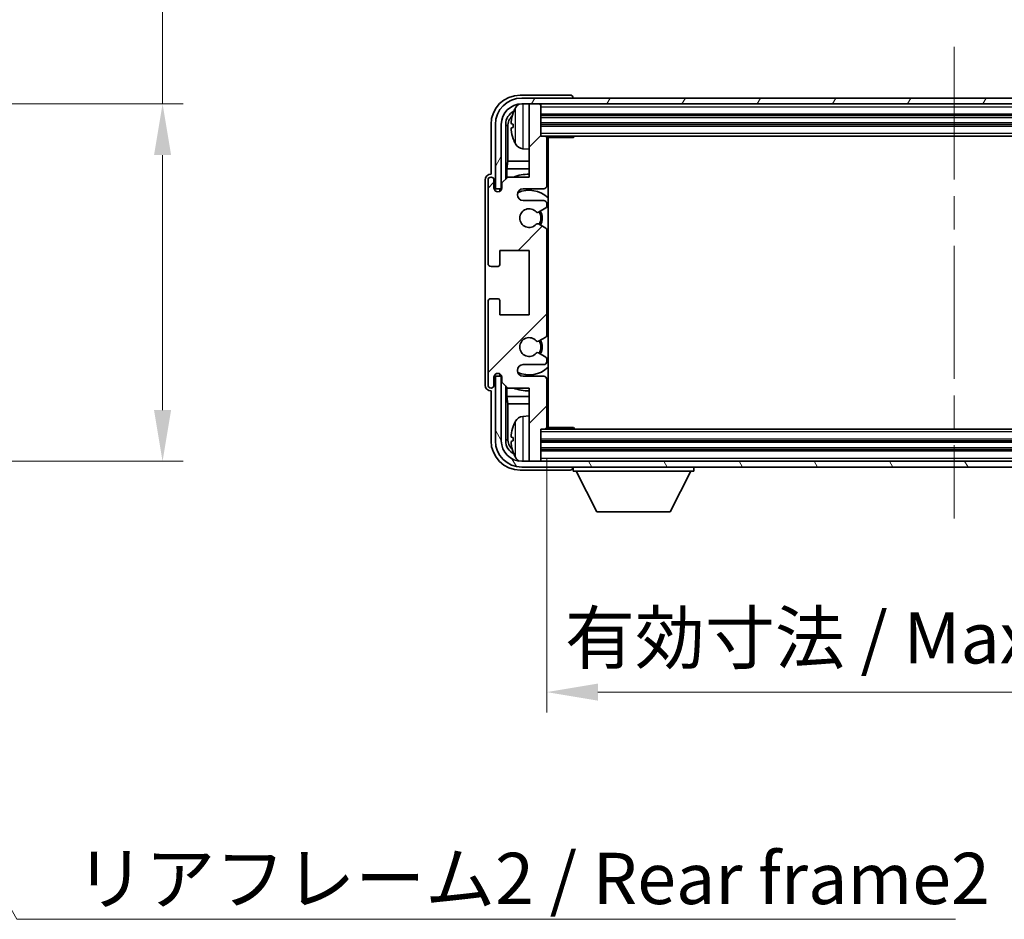
# Model space of a CAD drawing. Units: millimetres. Extents: x 0 to 7499, y 0 to 1124.
# Drawn here: x 2636 to 2804, y 599 to 753 of the extents above; entities that cross this region are included whole.
import ezdxf

# ---------------------------------------------------------------- set-up
doc = ezdxf.new("R2010")
doc.units = ezdxf.units.MM
doc.header["$LTSCALE"] = 4
doc.linetypes.add('CHAIN', pattern=[0.3543, 0.2362, -0.0295, 0.0591, -0.0295])
doc.layers.get('Defpoints').update_dxf_attribs({"lineweight": 25})
for name, color, linetype, lineweight in [('Centerline (ISO)', 131, 'Continuous', 18), ('Dimension (ISO)', 7, 'Continuous', 18), ('Hatch (ISO)', 1, 'Continuous', 18), ('Symbol (ISO)', 7, 'Continuous', 18), ('Visible (ISO)', 7, 'Continuous', 35), ('Visible Narrow (ISO)', 7, 'Continuous', 25)]:
    doc.layers.add(name, color=color, linetype=linetype, lineweight=lineweight)
doc.styles.add('Note Text (TK)', font='txt')
doc.dimstyles.new('Default - Method 1b (TK)', dxfattribs={"dimscale": 4, "dimtxt": 2.5, "dimasz": 2.5, "dimexe": 1, "dimexo": 1.5, "dimgap": 1, "dimtad": 1, "dimtoh": 1, "dimrnd": 1e-08, "dimdsep": 46, "dimtxsty": 'Note Text (TK)', "dimcen": 0.09, "dimdle": 5, "dimclrd": 100, "dimclre": 100, "dimclrt": 7, "dimadec": 1, "dimazin": 1, "dimtfac": 1, "dimtmove": 0, "dimatfit": 3, "dimfxl": 1, "dimtolj": 1, "dimlwd": -1, "dimlwe": -1, "dimarcsym": 0})
doc.dimstyles.new('Default - Method 1b (TK)$7', dxfattribs={"dimscale": 4, "dimtxt": 2.5, "dimasz": 2.5, "dimexe": 1, "dimexo": 1.5, "dimgap": 1, "dimtad": 1, "dimtoh": 1, "dimrnd": 1e-08, "dimdsep": 46, "dimtxsty": 'Note Text (TK)', "dimcen": 0.09, "dimdle": 5, "dimclrd": 100, "dimclre": 100, "dimclrt": 7, "dimadec": 1, "dimazin": 1, "dimtfac": 1, "dimtmove": 0, "dimatfit": 3, "dimfxl": 1, "dimtolj": 1, "dimlwd": -1, "dimlwe": -1, "dimarcsym": 0})

# ---------------------------------------------------------------- blocks, each defined once
blk = doc.blocks.new('*D222')
at = {"layer": 'Defpoints', "color": 0}
for p in [(2593.47, 738.62), (2593.47, 677.62), (2659.97, 677.62)]:
    blk.add_point(p, dxfattribs=at)
at = {"layer": 'Dimension (ISO)', "color": 100}
for p, q in [((2659.97, 738.62), (2659.97, 883.25)), ((2598.72, 738.62), (2663.47, 738.62)), ((2659.97, 686.37), (2659.97, 729.87)), ((2598.72, 677.62), (2663.47, 677.62))]:
    blk.add_line(p, q, dxfattribs=at)
for points in [[(2658.51, 729.87), (2661.43, 729.87), (2659.97, 738.62)], [(2658.51, 686.37), (2661.43, 686.37), (2659.97, 677.62)]]:
    blk.add_solid(points, dxfattribs=at)
at = {"layer": 'Dimension (ISO)', "color": 7, "insert": (2650.7, 755.01), "char_height": 8.75, "attachment_point": 4, "rotation": 90, "style": 'Note Text (TK)'}
blk.add_mtext('\\A1;\\fＭＳ Ｐゴシック|b0|i0;\\H8.7500;有効寸法 / Max dim. 61', dxfattribs=at)
blk = doc.blocks.new('*D225')
at = {"layer": 'Defpoints', "color": 0}
for p in [(2725.51, 683.42), (2864.51, 683.42), (2725.51, 638.22)]:
    blk.add_point(p, dxfattribs=at)
at = {"layer": 'Dimension (ISO)', "color": 100}
for p, q in [((2725.51, 678.17), (2725.51, 634.72)), ((2864.51, 678.17), (2864.51, 634.72)), ((2855.76, 638.22), (2734.26, 638.22))]:
    blk.add_line(p, q, dxfattribs=at)
for points in [[(2734.26, 639.68), (2734.26, 636.76), (2725.51, 638.22)], [(2855.76, 639.68), (2855.76, 636.76), (2864.51, 638.22)]]:
    blk.add_solid(points, dxfattribs=at)
at = {"layer": 'Dimension (ISO)', "color": 7, "insert": (2728.62, 647.49), "char_height": 8.75, "attachment_point": 4, "style": 'Note Text (TK)'}
blk.add_mtext('\\A1;\\fＭＳ Ｐゴシック|b0|i0;\\H8.7500;有効寸法 / Max dim. 139', dxfattribs=at)

msp = doc.modelspace()

# ---------------------------------------------------------------- hatches: boundary and pattern name
at = {"layer": 'Hatch (ISO)'}
h = msp.add_hatch(dxfattribs=at)
h.set_pattern_fill('ANSI31', color=256, scale=88.9, angle=14.999978, style=0)
h.set_pattern_definition([(60, (1523.25, -28), (-9.623705, 5.55625), [])])
edge = h.paths.add_edge_path()
edge.add_line((2716.7612, 735.1182), (2716.7612, 724.1182))
edge.add_line((2716.7612, 724.1182), (2717.7612, 724.1182))
edge.add_line((2717.7612, 724.1182), (2717.7612, 735.1182))
edge.add_ellipse((2721.2612, 735.1182), major_axis=(-3.5, 0), ratio=1, start_angle=270, end_angle=360, ccw=False)
edge.add_line((2721.2612, 738.6182), (2722.5112, 738.6182))
edge.add_line((2722.5112, 738.6182), (2724.2112, 738.6182))
edge.add_line((2724.2112, 738.6182), (2865.8112, 738.6182))
edge.add_line((2865.8112, 738.6182), (2867.5112, 738.6182))
edge.add_line((2867.5112, 738.6182), (2868.7612, 738.6182))
edge.add_ellipse((2868.7612, 735.1182), major_axis=(0, 3.5), ratio=1, start_angle=270, end_angle=360, ccw=False)
edge.add_line((2872.2612, 735.1182), (2872.2612, 724.1182))
edge.add_line((2872.2612, 724.1182), (2873.2612, 724.1182))
edge.add_line((2873.2612, 724.1182), (2873.2612, 735.1182))
edge.add_ellipse((2868.7612, 735.1182), major_axis=(4.5, 0), ratio=1, start_angle=0, end_angle=90)
edge.add_line((2868.7612, 739.6182), (2721.2612, 739.6182))
edge.add_ellipse((2721.2612, 735.1182), major_axis=(0, 4.5), ratio=1, start_angle=0, end_angle=90)
h = msp.add_hatch(dxfattribs=at)
h.set_pattern_fill('ANSI31', color=256, scale=88.9, style=0)
h.set_pattern_definition([(45, (1523.25, -28), (-7.85772, 7.85772), [])])
edge = h.paths.add_edge_path()
edge.add_line((2725.5112, 683.4182), (2725.5112, 691.6182))
edge.add_ellipse((2725.0112, 691.6182), major_axis=(0.5, 0), ratio=1, start_angle=0, end_angle=90)
edge.add_line((2725.0112, 692.1182), (2721.5112, 692.1182))
edge.add_ellipse((2721.5112, 693.1182), major_axis=(0, -1), ratio=1, start_angle=180, end_angle=360, ccw=False)
edge.add_line((2721.5112, 694.1182), (2725.0112, 694.1182))
edge.add_ellipse((2725.0112, 694.6182), major_axis=(0, -0.5), ratio=1, start_angle=0, end_angle=90)
edge.add_line((2725.5112, 694.6182), (2725.5112, 695.1284))
edge.add_ellipse((2725.2112, 695.1284), major_axis=(0.3, 0), ratio=1, start_angle=0, end_angle=60)
edge.add_line((2725.3612, 695.3882), (2724.088, 696.1233))
edge.add_ellipse((2723.938, 695.8635), major_axis=(0.15, 0.2598), ratio=1, start_angle=0, end_angle=78.671012)
edge.add_ellipse((2722.5112, 697.1182), major_axis=(1.2015, -1.0566), ratio=1, start_angle=82.662386, end_angle=360, ccw=False)
edge.add_ellipse((2723.9379, 698.3731), major_axis=(-0.2253, -0.1981), ratio=1, start_angle=0, end_angle=77.981127)
edge.add_line((2724.0848, 698.1115), (2725.3581, 698.8265))
edge.add_ellipse((2725.2112, 699.088), major_axis=(0.1469, -0.2616), ratio=1, start_angle=0, end_angle=60.685474)
edge.add_line((2725.5112, 699.088), (2725.5112, 717.1484))
edge.add_ellipse((2725.2112, 717.1484), major_axis=(0.3, 0), ratio=1, start_angle=0, end_angle=60.685474)
edge.add_line((2725.3581, 717.41), (2724.0848, 718.125))
edge.add_ellipse((2723.9379, 717.8634), major_axis=(0.1469, 0.2616), ratio=1, start_angle=0, end_angle=77.981127)
edge.add_ellipse((2722.5112, 719.1182), major_axis=(1.2014, -1.0567), ratio=1, start_angle=82.662386, end_angle=360, ccw=False)
edge.add_ellipse((2723.938, 720.3729), major_axis=(-0.2253, -0.1981), ratio=1, start_angle=0, end_angle=78.671012)
edge.add_line((2724.088, 720.1131), (2725.3612, 720.8482))
edge.add_ellipse((2725.2112, 721.108), major_axis=(0.15, -0.2598), ratio=1, start_angle=0, end_angle=60)
edge.add_line((2725.5112, 721.108), (2725.5112, 721.6182))
edge.add_ellipse((2725.0112, 721.6182), major_axis=(0.5, 0), ratio=1, start_angle=0, end_angle=90)
edge.add_line((2725.0112, 722.1182), (2721.5112, 722.1182))
edge.add_ellipse((2721.5112, 723.1182), major_axis=(0, -1), ratio=1, start_angle=180, end_angle=360, ccw=False)
edge.add_line((2721.5112, 724.1182), (2725.0112, 724.1182))
edge.add_ellipse((2725.0112, 724.6182), major_axis=(0, -0.5), ratio=1, start_angle=0, end_angle=90)
edge.add_line((2725.5112, 724.6182), (2725.5112, 732.8182))
edge.add_ellipse((2725.2112, 732.8182), major_axis=(0.3, 0), ratio=1, start_angle=0, end_angle=90)
edge.add_line((2725.2112, 733.1182), (2724.5112, 733.1182))
edge.add_line((2724.5112, 733.1182), (2724.5112, 738.3182))
edge.add_ellipse((2724.2112, 738.3182), major_axis=(0.3, 0), ratio=1, start_angle=0, end_angle=90)
edge.add_line((2724.2112, 738.6182), (2722.5112, 738.6182))
edge.add_line((2722.5112, 738.6182), (2722.5112, 738.3182))
edge.add_line((2722.5112, 738.3182), (2722.5112, 726.1182))
edge.add_line((2722.5112, 726.1182), (2718.8612, 726.1182))
edge.add_line((2718.8612, 726.1182), (2717.8612, 725.1182))
edge.add_line((2717.8612, 725.1182), (2717.8612, 724.2182))
edge.add_ellipse((2717.1862, 724.2979), major_axis=(0.675, -0.0797), ratio=1, start_angle=193.465843, end_angle=360, ccw=False)
edge.add_line((2716.5112, 724.2182), (2716.5112, 725.6182))
edge.add_ellipse((2716.0112, 725.6182), major_axis=(0.5, 0), ratio=1, start_angle=0, end_angle=180)
edge.add_line((2715.5112, 725.6182), (2715.5112, 711.3682))
edge.add_ellipse((2716.0112, 711.3682), major_axis=(-0.5, 0), ratio=1, start_angle=0, end_angle=90)
edge.add_line((2716.0112, 710.8682), (2717.2112, 710.8682))
edge.add_ellipse((2717.2112, 711.1682), major_axis=(0, -0.3), ratio=1, start_angle=0, end_angle=90)
edge.add_line((2717.5112, 711.1682), (2717.5112, 713.6182))
edge.add_line((2717.5112, 713.6182), (2722.5112, 713.6182))
edge.add_line((2722.5112, 713.6182), (2722.5112, 702.6182))
edge.add_line((2722.5112, 702.6182), (2717.5112, 702.6182))
edge.add_line((2717.5112, 702.6182), (2717.5112, 705.0682))
edge.add_ellipse((2717.2112, 705.0682), major_axis=(0.3, 0), ratio=1, start_angle=0, end_angle=90)
edge.add_line((2717.2112, 705.3682), (2716.0112, 705.3682))
edge.add_ellipse((2716.0112, 704.8682), major_axis=(0, 0.5), ratio=1, start_angle=0, end_angle=90)
edge.add_line((2715.5112, 704.8682), (2715.5112, 690.6182))
edge.add_ellipse((2716.0112, 690.6182), major_axis=(-0.5, 0), ratio=1, start_angle=0, end_angle=180)
edge.add_line((2716.5112, 690.6182), (2716.5112, 692.0182))
edge.add_ellipse((2717.1862, 691.9385), major_axis=(-0.675, 0.0797), ratio=1, start_angle=193.465843, end_angle=360, ccw=False)
edge.add_line((2717.8612, 692.0182), (2717.8612, 691.1182))
edge.add_line((2717.8612, 691.1182), (2718.8612, 690.1182))
edge.add_line((2718.8612, 690.1182), (2722.5112, 690.1182))
edge.add_line((2722.5112, 690.1182), (2722.5112, 677.9182))
edge.add_line((2722.5112, 677.9182), (2722.5112, 677.6182))
edge.add_line((2722.5112, 677.6182), (2724.2112, 677.6182))
edge.add_ellipse((2724.2112, 677.9182), major_axis=(0, -0.3), ratio=1, start_angle=0, end_angle=90)
edge.add_line((2724.5112, 677.9182), (2724.5112, 683.1182))
edge.add_line((2724.5112, 683.1182), (2725.2112, 683.1182))
edge.add_ellipse((2725.2112, 683.4182), major_axis=(0, -0.3), ratio=1, start_angle=0, end_angle=90)
h = msp.add_hatch(dxfattribs=at)
h.set_pattern_fill('ANSI31', color=256, scale=88.9, angle=75.000175, style=0)
h.set_pattern_definition([(120.0002, (1523.25, -28), (-9.62369, -5.55628), [])])
edge = h.paths.add_edge_path()
edge.add_ellipse((2721.2612, 681.1182), major_axis=(0, -3.5), ratio=1, start_angle=270, end_angle=360)
edge.add_line((2721.2612, 677.6182), (2722.5112, 677.6182))
edge.add_line((2722.5112, 677.6182), (2724.2112, 677.6182))
edge.add_line((2724.2112, 677.6182), (2865.8112, 677.6182))
edge.add_line((2865.8112, 677.6182), (2867.5112, 677.6182))
edge.add_line((2867.5112, 677.6182), (2868.7612, 677.6182))
edge.add_ellipse((2868.7612, 681.1182), major_axis=(3.5, 0), ratio=1, start_angle=270, end_angle=360)
edge.add_line((2872.2612, 681.1182), (2872.2612, 692.1182))
edge.add_line((2872.2612, 692.1182), (2873.2612, 692.1182))
edge.add_line((2873.2612, 692.1182), (2873.2612, 681.1182))
edge.add_ellipse((2868.7612, 681.1182), major_axis=(0, -4.5), ratio=1, start_angle=0, end_angle=90, ccw=False)
edge.add_line((2868.7612, 676.6182), (2721.2612, 676.6182))
edge.add_ellipse((2721.2612, 681.1182), major_axis=(-4.5, 0), ratio=1, start_angle=0, end_angle=90, ccw=False)
edge.add_line((2716.7612, 681.1182), (2716.7612, 692.1182))
edge.add_line((2716.7612, 692.1182), (2717.7612, 692.1182))
edge.add_line((2717.7612, 692.1182), (2717.7612, 681.1182))

# ---------------------------------------------------------------- linework, layer by layer
at = {"layer": 'Centerline (ISO)', "linetype": 'CHAIN', "ltscale": 23.990969}
msp.add_line((2795.0112, 748.3682), (2795.0112, 667.8682), dxfattribs=at)
at = {"layer": 'Visible (ISO)'}
for p, q in [((2729.5115, 740.1182), (2721.0082, 740.1182)), ((2868.7612, 739.6182), (2721.2612, 739.6182)), ((2730.0112, 739.6182), (2730.0112, 739.6185)), ((2721.2612, 738.6182), (2868.7612, 738.6182)), ((2724.2112, 738.6182), (2722.5112, 738.6182)), ((2722.5112, 738.6182), (2722.5112, 738.3182)), ((2722.5112, 738.3182), (2722.5112, 726.1182)), ((2724.5112, 738.3182), (2724.5112, 738.6182)), ((2724.5112, 733.1182), (2724.5112, 738.3182)), ((2724.5112, 736.6182), (2865.5112, 736.6182)), ((2716.0112, 735.1213), (2716.0112, 726.6182)), ((2716.7612, 735.1182), (2716.7612, 724.1182)), ((2717.7612, 724.1182), (2717.7612, 735.1182)), ((2718.5127, 725.7697), (2718.5127, 735.1182)), ((2718.862, 734.769), (2718.862, 728.8395)), ((2719.7972, 735.1505), (2719.7972, 734.5859)), ((2724.5112, 735.1182), (2865.5112, 735.1182)), ((2725.2112, 733.1182), (2724.5112, 733.1182)), ((2725.2112, 733.1182), (2864.8112, 733.1182)), ((2725.507, 732.8682), (2730.0817, 732.8682)), ((2725.5112, 724.6182), (2725.5112, 732.8182)), ((2725.7612, 683.3682), (2725.7612, 732.8682)), ((2730.0817, 732.8682), (2730.0817, 733.1182)), ((2730.3318, 733.1182), (2730.0817, 732.8682)), ((2721.4523, 730.9609), (2722.5112, 730.8682)), ((2725.5112, 732.2054), (2725.7612, 732.2054)), ((2725.6757, 731.9522), (2725.5112, 732.1167)), ((2725.6757, 731.135), (2725.5112, 730.9705)), ((2725.7612, 730.8818), (2725.5112, 730.8818)), ((2718.6873, 727.5585), (2718.862, 728.8395)), ((2722.5112, 727.5585), (2718.6873, 727.5585)), ((2718.6873, 727.5585), (2718.6873, 725.9443)), ((2722.5112, 728.8395), (2718.862, 728.8395)), ((2725.7612, 728.8395), (2725.5112, 728.8395)), ((2725.7612, 727.5585), (2725.5112, 727.5585)), ((2716.0112, 726.6182), (2716.0106, 726.6182)), ((2718.8612, 726.1182), (2717.8612, 725.1182)), ((2722.5112, 726.1182), (2718.8612, 726.1182)), ((2715.0112, 725.6188), (2715.0112, 690.6176)), ((2715.5112, 725.6182), (2715.5112, 711.3682)), ((2716.5112, 724.2182), (2716.5112, 725.6182)), ((2716.7612, 724.1182), (2717.7612, 724.1182)), ((2717.5127, 724.1167), (2717.5826, 724.0469)), ((2717.5127, 723.7018), (2717.5127, 724.1167)), ((2717.5127, 724.1167), (2717.8413, 724.1167)), ((2717.5826, 724.0469), (2717.5826, 723.7458)), ((2717.8178, 724.0469), (2717.5826, 724.0469)), ((2717.8612, 725.1182), (2717.8612, 724.2182)), ((2721.5112, 724.1182), (2725.0112, 724.1182)), ((2725.0112, 722.1182), (2721.5112, 722.1182)), ((2724.088, 720.1131), (2725.3612, 720.8482)), ((2725.5112, 721.108), (2725.5112, 721.6182)), ((2725.3581, 717.41), (2724.0848, 718.125)), ((2725.5112, 699.088), (2725.5112, 717.1484)), ((2717.5112, 711.1682), (2717.5112, 713.6182)), ((2717.5112, 713.6182), (2722.5112, 713.6182)), ((2722.5112, 713.6182), (2722.5112, 702.6182)), ((2716.0112, 710.8682), (2717.2112, 710.8682)), ((2715.5112, 704.8682), (2715.5112, 690.6182)), ((2717.2112, 705.3682), (2716.0112, 705.3682)), ((2717.5112, 702.6182), (2717.5112, 705.0682)), ((2722.5112, 702.6182), (2717.5112, 702.6182)), ((2724.0848, 698.1115), (2725.3581, 698.8265)), ((2725.3612, 695.3882), (2724.088, 696.1233)), ((2721.5112, 694.1182), (2725.0112, 694.1182)), ((2725.5112, 694.6182), (2725.5112, 695.1284)), ((2717.5127, 692.1197), (2717.5127, 692.5347)), ((2717.5127, 692.1197), (2717.5826, 692.1896)), ((2717.5826, 692.4907), (2717.5826, 692.1896)), ((2717.5826, 692.1896), (2717.8178, 692.1896)), ((2716.5112, 690.6182), (2716.5112, 692.0182)), ((2717.7612, 692.1182), (2716.7612, 692.1182)), ((2716.7612, 692.1182), (2716.7612, 681.1182)), ((2717.8413, 692.1197), (2717.5127, 692.1197)), ((2717.7612, 681.1182), (2717.7612, 692.1182)), ((2717.8612, 692.0182), (2717.8612, 691.1182)), ((2717.8612, 691.1182), (2718.8612, 690.1182)), ((2718.5127, 681.1182), (2718.5127, 690.4667)), ((2725.0112, 692.1182), (2721.5112, 692.1182)), ((2725.5112, 683.4182), (2725.5112, 691.6182)), ((2716.0106, 689.6182), (2716.0112, 689.6182)), ((2716.0112, 689.6182), (2716.0112, 681.1152)), ((2718.6873, 690.2921), (2718.6873, 688.678)), ((2718.8612, 690.1182), (2722.5112, 690.1182)), ((2722.5112, 690.1182), (2722.5112, 677.9182)), ((2718.6873, 688.678), (2722.5112, 688.678)), ((2718.6873, 688.678), (2718.862, 687.397)), ((2718.862, 687.397), (2722.5112, 687.397)), ((2718.862, 687.397), (2718.862, 681.4674)), ((2725.5112, 688.678), (2725.7612, 688.678)), ((2725.5112, 687.397), (2725.7612, 687.397)), ((2721.4523, 685.2756), (2722.5112, 685.3682)), ((2725.5112, 685.3547), (2725.7612, 685.3547)), ((2725.6757, 685.1014), (2725.5112, 685.2659)), ((2725.6757, 684.2843), (2725.5112, 684.1197)), ((2725.7612, 684.031), (2725.5112, 684.031)), ((2724.5112, 677.9182), (2724.5112, 683.1182)), ((2724.5112, 683.1182), (2725.2112, 683.1182)), ((2864.8112, 683.1182), (2725.2112, 683.1182)), ((2725.507, 683.3682), (2730.0817, 683.3682)), ((2730.0817, 683.1182), (2730.0817, 683.3682)), ((2730.3318, 683.1182), (2730.0817, 683.3682)), ((2719.7972, 681.6505), (2719.7972, 681.0859)), ((2865.5112, 681.1182), (2724.5112, 681.1182)), ((2865.5112, 679.6182), (2724.5112, 679.6182)), ((2868.7612, 677.6182), (2721.2612, 677.6182)), ((2722.5112, 677.9182), (2722.5112, 677.6182)), ((2722.5112, 677.6182), (2724.2112, 677.6182)), ((2724.5112, 677.6182), (2724.5112, 677.9182)), ((2721.0082, 676.1182), (2729.5115, 676.1182)), ((2721.2612, 676.6182), (2868.7612, 676.6182)), ((2730.0112, 676.6182), (2730.0112, 675.9182)), ((2730.0112, 675.9182), (2750.6112, 675.9182)), ((2734.0612, 669.0182), (2730.5112, 675.9182)), ((2746.5612, 669.0182), (2750.1112, 675.9182)), ((2750.6112, 676.6182), (2750.6112, 675.9182)), ((2734.0612, 669.0182), (2746.5612, 669.0182))]:
    msp.add_line(p, q, dxfattribs=at)
for centre, radius, start, end in [((2721.2612, 735.1182), 4.5, 90, 180), ((2721.2612, 735.1182), 3.5, 90, 180), ((2725.9112, 734.8682), 6.5, 151.827266, 159.960393), ((2721.5917, 737.1817), 1.6, 118.150675, 151.827266), ((2724.2112, 738.3182), 0.3, 0, 90), ((2719.9218, 737.0529), 0.1246, 159.960393, 178.185174), ((2719.9218, 732.6836), 0.1246, 181.814826, 200.039607), ((2725.9112, 734.8682), 6.5, 200.039607, 208.172734), ((2725.2112, 732.8182), 0.3, 0, 90), ((2721.5917, 732.5548), 1.6, 208.172734, 265), ((2716.0112, 725.6182), 0.5, 0, 180), ((2722.5112, 719.1182), 7.5, 90, 111.03947), ((2722.5112, 719.1182), 7.5, 64.320709, 66.421822), ((2717.1862, 724.2979), 0.6797, 186.732922, 353.267079), ((2721.5112, 723.1182), 1, 90, 270), ((2725.0112, 724.6182), 0.5, 270, 0), ((2722.5112, 719.1182), 4.75, 46.826445, 114.136249), ((2722.5112, 719.1182), 1.6, 41.328988, 318.666601), ((2725.0112, 721.6182), 0.5, 0, 90), ((2725.2112, 721.108), 0.3, 300, 0), ((2723.938, 720.3729), 0.3, 221.328988, 300), ((2722.5112, 719.1182), 2, 327.94442, 32.098648), ((2722.5112, 719.1182), 2.25, 328.249176, 31.865377), ((2723.9379, 717.8634), 0.3, 60.685474, 138.666601), ((2725.2112, 717.1484), 0.3, 0, 60.685474), ((2716.0112, 711.3682), 0.5, 180, 270), ((2717.2112, 711.1682), 0.3, 270, 0), ((2716.0112, 704.8682), 0.5, 90, 180), ((2717.2112, 705.0682), 0.3, 0, 90), ((2725.2112, 699.088), 0.3, 299.314526, 0), ((2722.5112, 697.1182), 1.6, 41.333399, 318.671013), ((2723.9379, 698.3731), 0.3, 221.333399, 299.314526), ((2722.5112, 697.1182), 2, 327.901352, 32.055581), ((2722.5112, 697.1182), 2.25, 328.134623, 31.750824), ((2723.938, 695.8635), 0.3, 60, 138.671012), ((2721.5112, 693.1182), 1, 90, 270), ((2725.0112, 694.6182), 0.5, 270, 0), ((2725.2112, 695.1284), 0.3, 0, 60), ((2717.1862, 691.9385), 0.6797, 6.732921, 173.267079), ((2722.5112, 697.1182), 4.75, 245.863751, 313.173556), ((2716.0112, 690.6182), 0.5, 180, 0), ((2725.0112, 691.6182), 0.5, 0, 90), ((2722.5112, 697.1182), 7.5, 248.96053, 270.000001), ((2722.5112, 697.1182), 7.5, 293.578179, 295.679291), ((2725.9112, 681.3682), 6.5, 151.827266, 159.960393), ((2721.5917, 683.6817), 1.6, 95, 151.827266), ((2719.9218, 683.5529), 0.1246, 159.960393, 178.185174), ((2725.2112, 683.4182), 0.3, 270, 0), ((2721.2612, 681.1182), 4.5, 180, 270), ((2721.2612, 681.1182), 3.5, 180, 270), ((2719.9218, 679.1836), 0.1246, 181.814826, 200.039607), ((2725.9112, 681.3682), 6.5, 200.039607, 208.172734), ((2721.5917, 679.0548), 1.6, 208.172734, 241.849363), ((2724.2112, 677.9182), 0.3, 270, 0)]:
    msp.add_arc(centre, radius, start, end, dxfattribs=at)
for centre, major_axis, ratio, start_param, end_param in [((2721.0143, 735.1152), (-3.5398, 3.5398), 0.99878277, 5.49839613, 7.06797448), ((2729.5109, 739.6179), (0.354, 0.354), 0.99878277, 5.49839613, 7.06797448), ((2721.0143, 735.1152), (-1.7699, 1.7699), 0.99878277, 5.955351, 7.06797448), ((2721.3635, 734.766), (-1.7699, 1.7699), 0.99878277, 6.25050164, 7.06797448), ((2725.899, 734.8611), (-3.2829, 5.6083), 0.99488747, 0.69485901, 0.93384331), ((2725.899, 734.7286), (-6.4737, 0.5671), 0.05101764, 0.10959827, 0.34858257), ((2725.899, 735.0078), (-6.4737, -0.5671), 0.05101764, 5.93460274, 6.17358703), ((2725.899, 734.8754), (3.2829, 5.6083), 0.99488747, 2.20774935, 2.44673364), ((2726.1756, 731.9523), (-0.5, 0), 0.01745506, 0.01745329, 0.59373533), ((2726.1756, 731.1349), (0.5, 0), 0.01745506, 2.54785733, 3.12413936), ((2716.0118, 725.6176), (-0.708, 0.708), 0.99878277, 5.49839613, 7.06797448), ((2716.0118, 690.6188), (-0.708, -0.708), 0.99878277, 5.49839613, 7.06797448), ((2726.1756, 685.1016), (-0.5, 0), 0.01745506, 0.01745329, 0.59373532), ((2726.1756, 684.2841), (0.5, 0), 0.01745506, 2.54785733, 3.12413936), ((2725.899, 681.3611), (-3.2829, 5.6083), 0.99488747, 0.69485901, 0.93384331), ((2721.0143, 681.1213), (-3.5398, -3.5398), 0.99878277, 5.49839613, 7.06797448), ((2721.0143, 681.1213), (-1.7699, -1.7699), 0.99878277, 5.49839613, 6.61101965), ((2721.3635, 681.4705), (-1.7699, -1.7699), 0.99878277, 5.49839613, 6.31586902), ((2725.899, 681.2286), (-6.4737, 0.5671), 0.05101764, 0.10959827, 0.34858257), ((2725.899, 681.5078), (-6.4737, -0.5671), 0.05101764, 5.93460274, 6.17358703), ((2725.899, 681.3754), (3.2829, 5.6083), 0.99488747, 2.20774935, 2.44673364), ((2729.5109, 676.6185), (0.354, -0.354), 0.99878277, 5.49839613, 7.06797448)]:
    msp.add_ellipse(centre, major_axis=major_axis, ratio=ratio, start_param=start_param, end_param=end_param, dxfattribs=at)
for points, knots in [([(2719.461, 735.2562), (2719.4566, 735.2587), (2719.4529, 735.2695), (2719.4483, 735.3078), (2719.4473, 735.3352), (2719.448, 735.3971), (2719.4497, 735.4356), (2719.4548, 735.5077), (2719.4577, 735.5397), (2719.461, 735.5709)], [0, 0, 0, 0, 0.0124997785, 0.0124997785, 0.0249995571, 0.0249995571, 0.0375236714, 0.0375236714, 0.0466766062, 0.0466766062, 0.0466766062, 0.0466766062]), ([(2719.461, 734.1655), (2719.4566, 734.2069), (2719.4529, 734.2507), (2719.4483, 734.3304), (2719.4473, 734.3663), (2719.448, 734.4222), (2719.4497, 734.4459), (2719.4548, 734.4719), (2719.4577, 734.4784), (2719.461, 734.4803)], [0, 0, 0, 0, 0.0125039067, 0.0125039067, 0.0250078135, 0.0250078135, 0.0375277995, 0.0375277995, 0.0466766392, 0.0466766392, 0.0466766392, 0.0466766392]), ([(2719.461, 681.7562), (2719.4566, 681.7587), (2719.4529, 681.7695), (2719.4483, 681.8078), (2719.4473, 681.8352), (2719.448, 681.8971), (2719.4497, 681.9356), (2719.4548, 682.0077), (2719.4577, 682.0397), (2719.461, 682.0709)], [0, 0, 0, 0, 0.0124997785, 0.0124997785, 0.0249995571, 0.0249995571, 0.0375236714, 0.0375236714, 0.0466766062, 0.0466766062, 0.0466766062, 0.0466766062]), ([(2719.461, 680.6655), (2719.4566, 680.7069), (2719.4529, 680.7507), (2719.4483, 680.8304), (2719.4473, 680.8663), (2719.448, 680.9222), (2719.4497, 680.9459), (2719.4548, 680.9719), (2719.4577, 680.9784), (2719.461, 680.9803)], [0, 0, 0, 0, 0.0125039067, 0.0125039067, 0.0250078135, 0.0250078135, 0.0375277995, 0.0375277995, 0.0466766392, 0.0466766392, 0.0466766392, 0.0466766392])]:
    msp.add_open_spline(points, degree=3, knots=knots, dxfattribs=at)
at = {"layer": 'Visible Narrow (ISO)'}
for p, q in [((2720.1813, 731.7994), (2720.1813, 737.9371)), ((2721.4523, 738.6182), (2721.4523, 730.9609)), ((2724.5112, 738.1182), (2865.5112, 738.1182)), ((2719.8048, 737.0956), (2719.8048, 737.0778)), ((2724.5112, 736.9182), (2865.5112, 736.9182)), ((2724.5112, 736.3182), (2865.5112, 736.3182)), ((2718.862, 734.769), (2718.5127, 735.1182)), ((2719.8048, 735.1488), (2719.8048, 734.5876)), ((2724.5112, 735.4182), (2865.5112, 735.4182)), ((2724.5112, 734.8182), (2865.5112, 734.8182)), ((2719.8048, 732.6586), (2719.8048, 732.6409)), ((2724.5112, 733.6182), (2865.5112, 733.6182)), ((2725.6757, 731.9522), (2725.6757, 731.135)), ((2720.1813, 678.2994), (2720.1813, 684.4371)), ((2721.4523, 685.2756), (2721.4523, 677.6182)), ((2725.6757, 685.1014), (2725.6757, 684.2843)), ((2719.8048, 683.5956), (2719.8048, 683.5778)), ((2865.5112, 682.6182), (2724.5112, 682.6182)), ((2718.5127, 681.1182), (2718.862, 681.4674)), ((2719.8048, 681.6488), (2719.8048, 681.0876)), ((2865.5112, 681.4182), (2724.5112, 681.4182)), ((2865.5112, 680.8182), (2724.5112, 680.8182)), ((2719.8048, 679.1586), (2719.8048, 679.1409)), ((2865.5112, 679.9182), (2724.5112, 679.9182)), ((2865.5112, 679.3182), (2724.5112, 679.3182)), ((2865.5112, 678.1182), (2724.5112, 678.1182))]:
    msp.add_line(p, q, dxfattribs=at)

# ---------------------------------------------------------------- texts
at = {"layer": 'Symbol (ISO)', "color": 7, "insert": (2645.0923, 610.7977), "char_height": 8.75, "width": 156.732459, "attachment_point": 1, "line_spacing_factor": 1.5, "style": 'Note Text (TK)'}
msp.add_mtext('{\\fＭＳ Ｐゴシック|b0|i0;リアフレーム2 / Rear frame2}', dxfattribs=at)

# ---------------------------------------------------------------- dimensions: what is measured, and where the dimension line sits
at = {"layer": 'Dimension (ISO)', "color": 100}
dim = msp.add_linear_dim(base=(2659.9668, 677.6182), p1=(2593.4668, 738.6182), p2=(2593.4668, 677.6182), angle=270, text='\\fＭＳ Ｐゴシック|b0|i0;\\H8.7500;有効寸法 / Max dim. <>', dimstyle='Default - Method 1b (TK)', override={"dimscale": 0, "dimtxt": 8.75, "dimasz": 8.75, "dimexe": 3.5, "dimexo": 5.25, "dimgap": 3.5, "dimtoh": 0, "dimdec": 2, "dimcen": 0.315, "dimtol": 0, "dimlim": 0, "dimtp": 0, "dimtm": 0, "dimtdec": 2, "dimtix": 0, "dimtofl": 0, "dimtmove": 0, "dimatfit": 2}, dxfattribs=at)
dim.commit()
dim.dimension.update_dxf_attribs({"geometry": '*D222', "text_midpoint": (2659.9668, 817.3831), "dimtype": 160})
dim = msp.add_linear_dim(base=(2725.5112, 638.2182), p1=(2864.5112, 683.4182), p2=(2725.5112, 683.4182), text='\\fＭＳ Ｐゴシック|b0|i0;\\H8.7500;有効寸法 / Max dim. <>', dimstyle='Default - Method 1b (TK)', override={"dimscale": 0, "dimtxt": 8.75, "dimasz": 8.75, "dimexe": 3.5, "dimexo": 5.25, "dimgap": 3.5, "dimtoh": 0, "dimdec": 2, "dimcen": 0.315, "dimtol": 0, "dimlim": 0, "dimtp": 0, "dimtm": 0, "dimtdec": 2, "dimtix": 0, "dimtofl": 0, "dimtmove": 0, "dimatfit": 1}, dxfattribs=at)
dim.commit()
dim.dimension.update_dxf_attribs({"geometry": '*D225', "text_midpoint": (2795.0112, 638.2182), "dimtype": 160})

# ---------------------------------------------------------------- leaders
at = {"layer": 'Symbol (ISO)', "color": 100, "annotation_type": 0, "has_hookline": 1, "hookline_direction": 0, "text_width": 150.1918}
msp.add_leader([(2590.1757, 679.0939), (2635.0923, 599.445), (2645.0923, 599.445)], dimstyle='Default - Method 1b (TK)$7', override={"dimgap": 0, "dimtad": 1}, dxfattribs=at)

doc.saveas('drawing.dxf')
